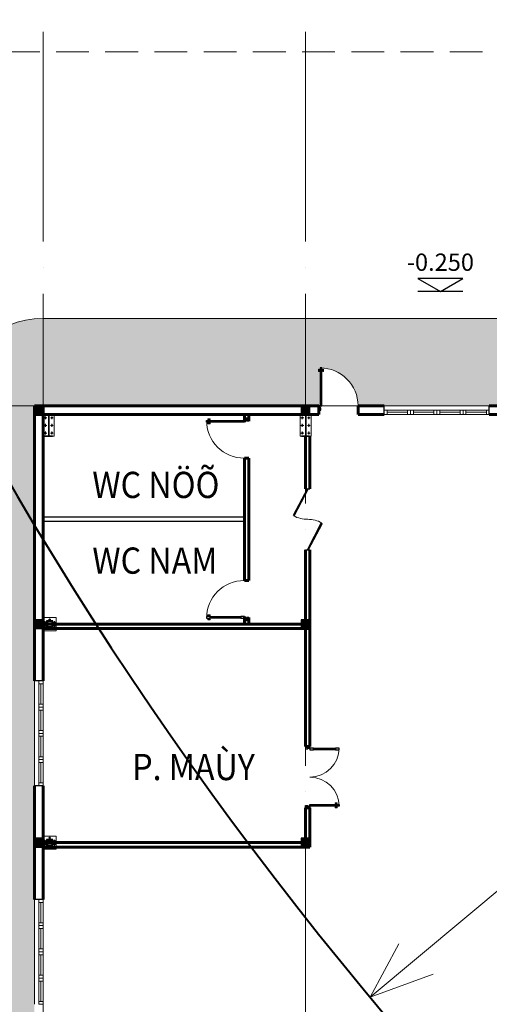
# Model space of a CAD drawing. Units: millimetres. Extents: x -7141479 to -6834787, y -2085357 to -1850589.
# Drawn here: x -7099712 to -7088976, y -1992250 to -1969715 of the extents above; entities that cross this region are included whole.
import ezdxf
from ezdxf.enums import TextEntityAlignment as Align

# ---------------------------------------------------------------- set-up
doc = ezdxf.new("R2010")
doc.units = ezdxf.units.MM
doc.header["$LTSCALE"] = 100
doc.header["$MEASUREMENT"] = 0
doc.linetypes.add('ACAD_ISO04W100', pattern=[30, 24, -3, 0, -3])
doc.linetypes.add('DASHED2', pattern=[0.375, 0.25, -0.125])
for name, color, linetype, lineweight in [('0.NETMANH', 45, 'Continuous', 9), ('0.NETTHAY', 4, 'Continuous', 20), ('0.TEXT', 252, 'Continuous', 9), ('0.TRUC', 9, 'Continuous', 15), ('0.TUONG', 7, 'Continuous', 60), ('CHONG SET', 1, 'Continuous', 9), ('COT', 2, 'Continuous', 5), ('DEN', 3, 'Continuous', 40), ('DN 04', 4, 'Continuous', 5), ('DN 08', 8, 'Continuous', 5), ('DO', 4, 'Continuous', 0), ('HATCH', 252, 'Continuous', 5), ('net thay bao', 129, 'Continuous', 0), ('NET THAY xa', 251, 'Continuous', 9), ('netmanh', 9, 'Continuous', 5), ('NTHAY gan', 253, 'Continuous', 25), ('truc', 8, 'Continuous', 13)]:
    doc.layers.add(name, color=color, linetype=linetype, lineweight=lineweight)
for name, color, linetype in [('NET', 4, 'Continuous'), ('text', 54, 'Continuous'), ('TUONG', 7, 'Continuous')]:
    doc.layers.add(name, color=color, linetype=linetype)
doc.styles.add('helve-re', font='vhelvcn.ttf')
doc.styles.add('kth', font='vhelvcn.ttf', dxfattribs={"width": 0.9, "height": 75})

# ---------------------------------------------------------------- blocks, each defined once
blk = doc.blocks.new('COTLT')
at = {"layer": 'COT'}
for p, q in [((-125, -200.0000000000073), (125, -200.0000000000073)), ((-125, -700.0000000000073), (-125, -200.0000000000073)), ((125, -700.0000000000073), (125, -200.0000000000073)), ((-125, -700.0000000000073), (125, -700.0000000000073))]:
    blk.add_line(p, q, dxfattribs=at)
at = {"layer": 'COT', "color": 8}
for p, q in [((-106.8761301159393, -275), (-43.12386988499202, -275)), ((-106.8761301159393, -450), (-43.12386988499202, -450)), ((-75, -243.1238698837187), (-75, -306.8761301162958)), ((-75, -418.1238698837187), (-75, -481.8761301162958)), ((43.12386988312937, -275), (106.876130115008, -275)), ((43.1238698840607, -450), (106.876130115008, -450)), ((75, -243.1238698837187), (75, -306.8761301162958)), ((75, -418.1238698837187), (75, -481.8761301162958)), ((-106.8761301159393, -625), (-43.12386988499202, -625)), ((-75, -593.1238698837187), (-75, -656.8761301162958)), ((43.12386988312937, -625), (106.876130115008, -625)), ((75, -593.1238698837187), (75, -656.8761301162958))]:
    blk.add_line(p, q, dxfattribs=at)
for centre in [(-75, -275), (-75, -450), (75, -275), (75, -450), (-75, -625), (75, -625)]:
    blk.add_circle(centre, 15, dxfattribs=at)
at = {"layer": 'TUONG'}
for p, q in [((-92.5, -200.0000000000073), (-92.5, -207.9999999998909)), ((-92.5, -207.9999999998909), (92.5, -207.9999999998909)), ((-3.000000000931323, -207.9999999998909), (-3.000000000931323, -692.0000000001164)), ((2.999999999068677, -207.9999999998909), (2.999999999068677, -692.0000000001164)), ((92.5, -200.0000000000073), (92.5, -207.9999999998909)), ((-92.5, -692.0000000001164), (92.5, -692.0000000001164)), ((-92.5, -692.0000000001164), (-92.5, -700.0000000000073)), ((-92.5, -700.0000000000073), (92.5, -700.0000000000073)), ((92.5, -692.0000000001164), (92.5, -700.0000000000073))]:
    blk.add_line(p, q, dxfattribs=at)
at = {"layer": 'TUONG', "ltscale": 10, "const_width": 200}
blk.add_lwpolyline([(0, -200.0000000000073), (0, 0)], dxfattribs=at)
at = {"layer": 'TUONG', "ltscale": 10}
blk.add_lwpolyline([(-100, -200.0000000000073), (100, -200.0000000000073), (100, 0), (-100, 0)], close=True, dxfattribs=at)
blk = doc.blocks.new('CODE')
at = {"layer": 'text', "color": 1}
blk.add_line((-405.0089890034869, 0), (405.0089890034869, 0), dxfattribs=at)
blk.add_lwpolyline([(-405.0089890027884, 237.6474712295458), (405.0089890039526, 237.6474712295458), (2.328306e-10, 0)], close=True, dxfattribs=at)
at = {"layer": 'text', "linetype": 'ByBlock', "style": 'helve-re'}
blk.add_attdef('+10.860', text='', height=250, dxfattribs=at).set_placement((-2.328306e-10, 417.0346278105862), align=Align.MIDDLE)
blk = doc.blocks.new('cot thep phu')
at = {"layer": 'net thay bao', "ltscale": 200}
h = blk.add_hatch(dxfattribs=at)
h.set_pattern_fill('STEEL', color=256, scale=200, style=0)
h.set_pattern_definition([(45, (553856.4802223356, -429708.9701853671), (-17.67766952966369, 17.67766952966369), []), (45, (553856.4802223356, -429696.4701853671), (-17.67766952966369, 17.67766952966369), [])])
h.paths.add_polyline_path([(553856.4802223356, -429708.9701853671), (554056.4802223356, -429708.9701853671), (554056.4802223356, -429508.9701853671), (553856.4802223356, -429508.9701853671)])
h.paths.add_polyline_path([(553886.4802223356, -429678.9701853671), (554026.4802223356, -429678.9701853671), (554026.4802223356, -429538.9701853671), (553886.4802223356, -429538.9701853671)], flags=16)
at = {"layer": 'NET THAY xa', "ltscale": 200}
blk.add_lwpolyline([(553756.4802223356, -429808.9701853671), (554156.4802223356, -429808.9701853671), (554156.4802223356, -429408.9701853671), (553756.4802223356, -429408.9701853671)], close=True, dxfattribs=at)
at = {"layer": 'NTHAY gan', "ltscale": 200}
for centre in [(553810.5466755176, -429550.4882300152), (553810.5466755176, -429666.5016617344), (553956.9142566967, -429466.8646687269), (554102.4137691535, -429550.4882300152), (554102.4137691535, -429666.5016617344), (553956.914628559, -429751.075685845)]:
    blk.add_circle(centre, 14.20428608413786, dxfattribs=at)
at = {"layer": 'truc', "ltscale": 200}
for p, q in [((553778.0997460698, -429550.4882300152), (553842.9936049654, -429550.4882300152)), ((553778.0997460698, -429666.5016617344), (553842.9936049654, -429666.5016617344)), ((553810.5466755176, -429519.0701886013), (553810.5466755176, -429583.9977418502)), ((553810.5466755176, -429635.0836203205), (553810.5466755176, -429700.0111735694)), ((553989.3611861445, -429466.8646687269), (553924.4673272489, -429466.8646687269)), ((553956.9142566967, -429435.446627313), (553956.9142566967, -429500.3741805619)), ((554134.8606986013, -429550.4882300152), (554069.9668397057, -429550.4882300152)), ((554134.8606986013, -429666.5016617344), (554069.9668397057, -429666.5016617344)), ((554102.4137691535, -429519.0701886013), (554102.4137691535, -429583.9977418502)), ((554102.4137691535, -429635.0836203205), (554102.4137691535, -429700.0111735694)), ((553989.3615580068, -429751.075685845), (553924.4676991112, -429751.075685845)), ((553956.914628559, -429782.4937272589), (553956.914628559, -429717.56617401))]:
    blk.add_line(p, q, dxfattribs=at)
at = {"layer": 'TUONG', "ltscale": 200}
for points in [[(553856.4802223356, -429708.9701853671), (554056.4802223356, -429708.9701853671), (554056.4802223356, -429508.9701853671), (553856.4802223356, -429508.9701853671)], [(553886.4802223356, -429678.9701853671), (554026.4802223356, -429678.9701853671), (554026.4802223356, -429538.9701853671), (553886.4802223356, -429538.9701853671)]]:
    blk.add_lwpolyline(points, close=True, dxfattribs=at)

msp = doc.modelspace()

# ---------------------------------------------------------------- hatches: boundary and pattern name
at = {"layer": 'HATCH'}
h = msp.add_hatch(dxfattribs=at)
h.set_pattern_fill('AR-HBONE', color=256, scale=4, style=0)
h.set_pattern_definition([(45, (-8723522.16342803, -2025451.553972486), (5.684341886080801e-14, 574.7363917484258), [1219.2, -406.4]), (135, (-8723234.79542803, -2025164.185972486), (5.684341886080801e-14, 574.7363917484258), [1219.2, -406.4])])
edge = h.paths.add_edge_path()
edge.add_line((-7033176.044498924, -1976550.123618251), (-7033176.044498925, -1978550.123618476))
edge.add_line((-7033176.044498925, -1978550.123618476), (-7031376.060498741, -1978550.123618251))
edge.add_line((-7031376.060498741, -1978550.123618251), (-7028976.060498742, -1978550.123618701))
edge.add_line((-7028976.060498742, -1978550.123618701), (-7025376.060498741, -1978550.123618251))
edge.add_line((-7025376.060498741, -1978550.123618251), (-7022976.060498742, -1978550.123618701))
edge.add_line((-7022976.060498742, -1978550.123618701), (-7019376.060498741, -1978550.123618251))
edge.add_line((-7019376.060498741, -1978550.123618251), (-7016976.060498743, -1978550.123618701))
edge.add_line((-7016976.060498743, -1978550.123618701), (-7013376.060498741, -1978550.123618251))
edge.add_line((-7013376.060498741, -1978550.123618251), (-7010976.060498743, -1978550.123618701))
edge.add_line((-7010976.060498743, -1978550.123618701), (-7007376.060498741, -1978550.123618251))
edge.add_line((-7007376.060498741, -1978550.123618251), (-7004976.060498743, -1978550.123618701))
edge.add_line((-7004976.060498743, -1978550.123618701), (-7001376.060498741, -1978550.123618251))
edge.add_line((-7001376.060498741, -1978550.123618251), (-6998976.060498743, -1978550.123618701))
edge.add_line((-6998976.060498743, -1978550.123618701), (-6995376.060498741, -1978550.123618251))
edge.add_line((-6995376.060498741, -1978550.123618251), (-6992976.028499106, -1978550.123618701))
edge.add_line((-6992976.028499106, -1978550.123618701), (-6989376.060498741, -1978550.123618251))
edge.add_line((-6989376.060498741, -1978550.123618251), (-6986976.028499106, -1978550.123618701))
edge.add_line((-6986976.028499106, -1978550.123618701), (-6986976.028499107, -1978550.636690822))
edge.add_line((-6986976.028499107, -1978550.636690822), (-6986375.984822324, -1978550.636690822))
edge.add_arc((-6985511.044498925, -1978550.636690822), 864.9403233992289, 92.65064400958761, 179.9999999999846, ccw=False)
edge.add_line((-6985551.044498925, -1977686.621781783), (-6985551.044498925, -1977685.696367423))
edge.add_line((-6985551.044498925, -1977685.696367423), (-6985472.928338735, -1977685.696367423))
edge.add_line((-6985472.928338735, -1977685.696367423), (-6985472.928338735, -1977765.696367423))
edge.add_line((-6985472.928338735, -1977765.696367423), (-6985511.044498925, -1977765.696367423))
edge.add_line((-6985511.044498925, -1977765.696367423), (-6985511.044498924, -1978550.123618251))
edge.add_line((-6985511.044498924, -1978550.123618251), (-6983376.060498741, -1978550.123618251))
edge.add_line((-6983376.060498741, -1978550.123618251), (-6980976.060498743, -1978550.123618701))
edge.add_line((-6980976.060498743, -1978550.123618701), (-6979176.044498924, -1978550.123618251))
edge.add_line((-6979176.044498924, -1978550.123618251), (-6979176.044498923, -1976550.123618251))
edge.add_line((-6979176.044498923, -1976550.123618251), (-7033176.044498924, -1976550.123618251))
edge = h.paths.add_edge_path()
edge.add_line((-7039176.044498924, -1978550.123618476), (-7039176.044498924, -1976550.123618251))
edge.add_line((-7039176.044498924, -1976550.123618251), (-7099176.044498925, -1976550.123618251))
edge.add_arc((-7099176.044498925, -1978550.123618251), 1999.999999999973, 90, 180)
edge.add_line((-7101176.044498925, -1978550.123618251), (-7101176.044498924, -2018550.123618251))
edge.add_arc((-7099176.044498924, -2018550.123618251), 1999.999999999619, 179.9999999999933, 264.2608295227056)
edge.add_line((-7099376.044498925, -2020540.098492464), (-7099376.044498924, -1978550.123618251))
edge.add_line((-7099376.044498924, -1978550.123618251), (-7092841.044498924, -1978550.123618251))
edge.add_line((-7092841.044498924, -1978550.123618251), (-7092841.044498923, -1977765.425431803))
edge.add_line((-7092841.044498923, -1977765.425431803), (-7092879.160659113, -1977765.425431803))
edge.add_line((-7092879.160659113, -1977765.425431803), (-7092879.160659113, -1977685.696367423))
edge.add_line((-7092879.160659113, -1977685.696367423), (-7092762.928338734, -1977685.696367423))
edge.add_line((-7092762.928338734, -1977685.696367423), (-7092762.928338734, -1977689.231078721))
edge.add_arc((-7092841.044498924, -1978550.636690822), 864.9403233992477, 1.5404566511278972e-11, 84.81833247067209, ccw=False)
edge.add_line((-7091976.104175525, -1978550.636690822), (-7091376.060498742, -1978550.636690822))
edge.add_line((-7091376.060498742, -1978550.636690822), (-7091376.060498741, -1978550.123618701))
edge.add_line((-7091376.060498741, -1978550.123618701), (-7088976.060498743, -1978550.123618701))
edge.add_line((-7088976.060498743, -1978550.123618701), (-7085376.060498741, -1978550.123618251))
edge.add_line((-7085376.060498741, -1978550.123618251), (-7079376.060498741, -1978550.123618251))
edge.add_line((-7079376.060498741, -1978550.123618251), (-7076976.060498742, -1978550.123618701))
edge.add_line((-7076976.060498742, -1978550.123618701), (-7073376.060498741, -1978550.123618251))
edge.add_line((-7073376.060498741, -1978550.123618251), (-7070976.060498743, -1978550.123618701))
edge.add_line((-7070976.060498743, -1978550.123618701), (-7067376.060498741, -1978550.123618251))
edge.add_line((-7067376.060498741, -1978550.123618251), (-7064976.060498743, -1978550.123618701))
edge.add_line((-7064976.060498743, -1978550.123618701), (-7061376.060498741, -1978550.123618251))
edge.add_line((-7061376.060498741, -1978550.123618251), (-7058976.060498743, -1978550.12361915))
edge.add_line((-7058976.060498743, -1978550.12361915), (-7055376.060498741, -1978550.123618251))
edge.add_line((-7055376.060498741, -1978550.123618251), (-7052976.060498743, -1978550.123618701))
edge.add_line((-7052976.060498743, -1978550.123618701), (-7049376.060498741, -1978550.123618251))
edge.add_line((-7049376.060498741, -1978550.123618251), (-7046976.060498743, -1978550.123618701))
edge.add_line((-7046976.060498743, -1978550.123618701), (-7043376.060498741, -1978550.123618251))
edge.add_line((-7043376.060498741, -1978550.123618251), (-7040976.060498743, -1978550.123618701))
edge.add_line((-7040976.060498743, -1978550.123618701), (-7039176.044498924, -1978550.123618476))

# ---------------------------------------------------------------- linework, layer by layer
at = {"layer": '0.NETMANH', "linetype": 'DASHED2', "ltscale": 30}
msp.add_line((-6958629.976405965, -1970450.123618251), (-7102490.486668229, -1970450.123618251), dxfattribs=at)
at = {"layer": '0.NETTHAY', "linetype": 'Continuous', "ltscale": 0.75}
msp.add_line((-7099176.044498925, -1976550.123618251), (-6979476.044498925, -1976550.123618251), dxfattribs=at)
msp.add_arc((-7099176.044498925, -1978550.123618251), 2000, 90, 180, dxfattribs=at)
at = {"layer": '0.TRUC', "linetype": 'ACAD_ISO04W100', "ltscale": 2}
for p, q in [((-7099176.044498924, -1969990.322706366), (-7099176.044498924, -2022917.401055072)), ((-7093176.044498924, -1969990.322706366), (-7093176.044498924, -2022917.401055072)), ((-7113383.580417766, -1978550.123618251), (-6959544.709824272, -1978550.123618251)), ((-7107943.015463243, -1978550.123618251), (-6976107.10205423, -1978550.123618251))]:
    msp.add_line(p, q, dxfattribs=at)
at = {"layer": '0.TUONG', "linetype": 'Continuous', "ltscale": 0.75}
for p, q in [((-7099376.044498924, -1978550.123618251), (-7092876.044498921, -1978550.123618251)), ((-7099376.044498925, -1984850.13961807), (-7099376.044498924, -1978550.123618251)), ((-7099176.044498924, -1984850.13961807), (-7099176.044498923, -1978550.123618251)), ((-7091976.104175525, -1978550.636690822), (-7091376.060498742, -1978550.636690822)), ((-7088976.060498742, -1978550.123618251), (-7085376.060498741, -1978550.123618251)), ((-7099376.044498924, -1978750.123618251), (-7092876.044498925, -1978750.123618251)), ((-7091976.104175525, -1978750.123618251), (-7091376.060498742, -1978750.123618251)), ((-7088976.060498742, -1978750.123618251), (-7085376.060498741, -1978750.123618251)), ((-7099376.044498925, -1989850.13961807), (-7099376.044498925, -1987250.139618069)), ((-7099176.044498924, -1989850.13961807), (-7099176.044498924, -1987250.139618069))]:
    msp.add_line(p, q, dxfattribs=at)
at = {"layer": '0.TUONG'}
for p, q in [((-7092876.044498924, -1978550.636690822), (-7092876.044498924, -1978750.123618251)), ((-7091976.104175525, -1978550.636690822), (-7091976.104175525, -1978750.123618251)), ((-7094576.044498923, -1978925.123618251), (-7094576.044498923, -1978750.123618251)), ((-7094476.044498923, -1978900.123618251), (-7094476.044498923, -1978750.123618251)), ((-7094576.044498923, -1978850.123618257), (-7094476.557571494, -1978850.123618251)), ((-7093176.044498925, -1980450.123618251), (-7093176.044498924, -1979250.123618251)), ((-7093076.044498925, -1980450.123618251), (-7093076.044498924, -1979250.123618251)), ((-7094576.044498923, -1979750.063941651), (-7094476.044498923, -1979750.063941651)), ((-7094576.044498925, -1982550.183294852), (-7094576.044498923, -1979750.063941651)), ((-7094476.044498925, -1982550.183294852), (-7094476.044498923, -1979750.063941651)), ((-7093176.044498924, -1986350.123618248), (-7093176.044498925, -1981850.123618251)), ((-7093076.044498924, -1986350.123618248), (-7093076.044498925, -1981850.123618251)), ((-7094576.044498923, -1982550.183294852), (-7094476.044498923, -1982550.183294852)), ((-7093076.044498924, -1983550.123618251), (-7099176.044498924, -1983550.123618251)), ((-7094576.044498925, -1983550.123618252), (-7094576.044498925, -1983375.123618252)), ((-7094576.044498923, -1983450.123618246), (-7094476.557571494, -1983450.123618252)), ((-7094476.044498925, -1983550.123618252), (-7094476.044498925, -1983400.123618252)), ((-7093076.044498924, -1983650.123618251), (-7099176.044498924, -1983650.123618251)), ((-7093175.531426352, -1986350.123618248), (-7093076.044498924, -1986350.123618248)), ((-7093176.044498924, -1988650.123618257), (-7093176.044498924, -1987750.123618248)), ((-7093175.531426352, -1987750.123618251), (-7093075.531426352, -1987750.123618251)), ((-7093076.044498924, -1988650.123618251), (-7093076.044498924, -1987750.123618251)), ((-7093076.044498924, -1988550.123618251), (-7099176.044498924, -1988550.123618251)), ((-7093076.044498924, -1988650.123618251), (-7099176.044498924, -1988650.123618251))]:
    msp.add_line(p, q, dxfattribs=at)
at = {"layer": 'CHONG SET', "linetype": 'Continuous', "ltscale": 10}
for p, q in [((-7025234.020629041, -1936521.450870343), (-7091699.263881619, -1992086.48975399)), ((-7091699.263881619, -1992086.48975399), (-7091041.202054228, -1990867.150870343)), ((-7091699.263881619, -1992086.48975399), (-7090258.202054228, -1991560.650870343))]:
    msp.add_line(p, q, dxfattribs=at)
msp.add_arc((-7025397.772889273, -1999075.123618251), 86282.02725209203, 158.8916057166587, 21.08671295909561, dxfattribs=at)
at = {"layer": 'COT'}
for p, q in [((-7099176.044498924, -1978750.123618251), (-7098926.044498924, -1978750.123618251)), ((-7099176.044498924, -1979250.123618251), (-7099176.044498924, -1978750.123618251)), ((-7098926.044498924, -1979250.123618251), (-7098926.044498924, -1978750.123618251)), ((-7099176.044498924, -1979250.123618251), (-7098926.044498924, -1979250.123618251))]:
    msp.add_line(p, q, dxfattribs=at)
at = {"layer": 'COT', "color": 8}
for p, q in [((-7099157.92062904, -1978825.123618251), (-7099094.16836881, -1978825.123618251)), ((-7099126.044498924, -1978793.247488135), (-7099126.044498924, -1978856.999748367)), ((-7099007.920629041, -1978825.123618251), (-7098944.16836881, -1978825.123618251)), ((-7098976.044498924, -1978793.247488135), (-7098976.044498924, -1978856.999748367)), ((-7099157.92062904, -1979000.123618251), (-7099094.16836881, -1979000.123618251)), ((-7099126.044498924, -1978968.247488135), (-7099126.044498924, -1979031.999748367)), ((-7099007.92062904, -1979000.123618251), (-7098944.16836881, -1979000.123618251)), ((-7098976.044498924, -1978968.247488135), (-7098976.044498924, -1979031.999748367)), ((-7099157.92062904, -1979175.123618251), (-7099094.16836881, -1979175.123618251)), ((-7099126.044498924, -1979143.247488135), (-7099126.044498924, -1979206.999748367)), ((-7099007.920629041, -1979175.123618251), (-7098944.16836881, -1979175.123618251)), ((-7098976.044498924, -1979143.247488135), (-7098976.044498924, -1979206.999748367))]:
    msp.add_line(p, q, dxfattribs=at)
for centre in [(-7099126.044498924, -1978825.123618251), (-7098976.044498924, -1978825.123618251), (-7099126.044498924, -1979000.123618251), (-7098976.044498924, -1979000.123618251), (-7099126.044498924, -1979175.123618251), (-7098976.044498924, -1979175.123618251)]:
    msp.add_circle(centre, 15, dxfattribs=at)
at = {"layer": 'DEN', "linetype": 'Continuous', "ltscale": 10}
msp.add_arc((-7025397.772889273, -1936871.450870343), 86282.02725209203, 201.1546545796997, 338.8403076945891, dxfattribs=at)
at = {"layer": 'DN 04'}
for p, q in [((-7091376.028499105, -1978650.12361824), (-7091376.028499105, -1978750.123618251)), ((-7091309.362499098, -1978650.12361824), (-7091376.028499105, -1978650.12361824)), ((-7091376.028499105, -1978750.123618251), (-7091309.362499098, -1978750.123618251)), ((-7091309.362499098, -1978750.123618251), (-7091309.362499098, -1978650.12361824)), ((-7091309.362499098, -1978650.12361824), (-7091309.362499098, -1978750.123618251)), ((-7090842.702499023, -1978650.12361824), (-7091309.362499098, -1978650.12361824)), ((-7091309.362499098, -1978700.123618246), (-7090842.702499023, -1978700.123618246)), ((-7090842.702499023, -1978650.12361824), (-7090776.036499015, -1978650.12361824)), ((-7090842.702499023, -1978750.123618251), (-7090842.702499023, -1978650.12361824)), ((-7090842.702499023, -1978750.123618251), (-7090842.702499023, -1978650.12361824)), ((-7090776.036499015, -1978750.123618251), (-7090842.702499023, -1978750.123618251)), ((-7090776.036499015, -1978650.12361824), (-7090776.036499015, -1978750.123618251)), ((-7090709.370499008, -1978650.12361824), (-7090776.036499015, -1978650.12361824)), ((-7090776.036499015, -1978650.12361824), (-7090776.036499015, -1978750.123618251)), ((-7090776.036499015, -1978750.123618251), (-7090709.370499008, -1978750.123618251)), ((-7090709.370499008, -1978750.123618251), (-7090709.370499008, -1978650.12361824)), ((-7090709.370499008, -1978650.12361824), (-7090242.710498932, -1978650.12361824)), ((-7090709.370499008, -1978750.123618251), (-7090709.370499008, -1978650.12361824)), ((-7090242.710498932, -1978700.123618246), (-7090709.370499008, -1978700.123618246)), ((-7090242.710498932, -1978650.12361824), (-7090176.044498924, -1978650.12361824)), ((-7090242.710498932, -1978750.123618251), (-7090242.710498932, -1978650.12361824)), ((-7090242.710498932, -1978650.12361824), (-7090242.710498932, -1978750.123618251)), ((-7090176.044498924, -1978750.123618251), (-7090242.710498932, -1978750.123618251)), ((-7090176.044498924, -1978650.12361824), (-7090176.044498924, -1978750.123618251)), ((-7090109.378498917, -1978650.12361824), (-7090176.044498924, -1978650.12361824)), ((-7090176.044498924, -1978650.12361824), (-7090176.044498924, -1978750.123618251)), ((-7090176.044498924, -1978750.123618251), (-7090109.378498917, -1978750.123618251)), ((-7090109.378498917, -1978750.123618251), (-7090109.378498917, -1978650.12361824)), ((-7090109.378498917, -1978650.12361824), (-7090109.378498917, -1978750.123618251)), ((-7089642.718498841, -1978650.12361824), (-7090109.378498917, -1978650.12361824)), ((-7090109.378498917, -1978700.123618246), (-7089642.718498841, -1978700.123618246)), ((-7089642.718498841, -1978650.12361824), (-7089576.052498833, -1978650.12361824)), ((-7089642.718498841, -1978750.123618251), (-7089642.718498841, -1978650.12361824)), ((-7089642.718498841, -1978750.123618251), (-7089642.718498841, -1978650.12361824)), ((-7089576.052498833, -1978750.123618251), (-7089642.718498841, -1978750.123618251)), ((-7089576.052498833, -1978650.12361824), (-7089576.052498833, -1978750.123618251)), ((-7089509.386498826, -1978650.12361824), (-7089576.052498833, -1978650.12361824)), ((-7089576.052498833, -1978650.12361824), (-7089576.052498833, -1978750.123618251)), ((-7089576.052498833, -1978750.123618251), (-7089509.386498826, -1978750.123618251)), ((-7089509.386498826, -1978750.123618251), (-7089509.386498826, -1978650.12361824)), ((-7089509.386498826, -1978650.12361824), (-7089042.72649875, -1978650.12361824)), ((-7089509.386498826, -1978750.123618251), (-7089509.386498826, -1978650.12361824)), ((-7089042.72649875, -1978700.123618246), (-7089509.386498826, -1978700.123618246)), ((-7089042.72649875, -1978650.12361824), (-7088976.060498743, -1978650.12361824)), ((-7089042.72649875, -1978750.123618251), (-7089042.72649875, -1978650.12361824)), ((-7089042.72649875, -1978650.12361824), (-7089042.72649875, -1978750.123618251)), ((-7088976.060498743, -1978750.123618251), (-7089042.72649875, -1978750.123618251)), ((-7088976.060498743, -1978650.12361824), (-7088976.060498743, -1978750.123618251)), ((-7099276.044498935, -1984850.13961807), (-7099176.044498924, -1984850.13961807)), ((-7099276.044498935, -1984916.805618077), (-7099276.044498935, -1984850.13961807)), ((-7099176.044498924, -1984850.13961807), (-7099176.044498924, -1984916.805618077)), ((-7099176.044498924, -1984916.805618077), (-7099276.044498935, -1984916.805618077)), ((-7099276.044498935, -1984916.805618077), (-7099176.044498924, -1984916.805618077)), ((-7099276.044498935, -1985383.465618153), (-7099276.044498935, -1984916.805618077)), ((-7099226.044498931, -1984916.805618077), (-7099226.044498931, -1985383.465618153)), ((-7099276.044498935, -1985383.465618153), (-7099276.044498935, -1985450.13161816)), ((-7099176.044498924, -1985383.465618153), (-7099276.044498935, -1985383.465618153)), ((-7099176.044498924, -1985383.465618153), (-7099276.044498935, -1985383.465618153)), ((-7099276.044498935, -1985450.13161816), (-7099176.044498924, -1985450.13161816)), ((-7099276.044498935, -1985450.13161816), (-7099176.044498924, -1985450.13161816)), ((-7099276.044498935, -1985516.797618168), (-7099276.044498935, -1985450.13161816)), ((-7099176.044498924, -1985516.797618168), (-7099276.044498935, -1985516.797618168)), ((-7099276.044498935, -1985516.797618168), (-7099276.044498935, -1985983.457618244)), ((-7099176.044498924, -1985516.797618168), (-7099276.044498935, -1985516.797618168)), ((-7099226.044498931, -1985983.457618244), (-7099226.044498931, -1985516.797618168)), ((-7099176.044498924, -1985450.13161816), (-7099176.044498924, -1985383.465618153)), ((-7099176.044498924, -1985450.13161816), (-7099176.044498924, -1985516.797618168)), ((-7099276.044498935, -1985983.457618244), (-7099276.044498935, -1986050.123618251)), ((-7099176.044498924, -1985983.457618244), (-7099276.044498935, -1985983.457618244)), ((-7099276.044498935, -1985983.457618244), (-7099176.044498924, -1985983.457618244)), ((-7099176.044498924, -1986050.123618251), (-7099176.044498924, -1985983.457618244)), ((-7099276.044498935, -1986050.123618251), (-7099176.044498924, -1986050.123618251)), ((-7099276.044498935, -1986050.123618251), (-7099176.044498924, -1986050.123618251)), ((-7099276.044498935, -1986116.789618259), (-7099276.044498935, -1986050.123618251)), ((-7099176.044498924, -1986116.789618259), (-7099276.044498935, -1986116.789618259)), ((-7099276.044498935, -1986116.789618259), (-7099176.044498924, -1986116.789618259)), ((-7099276.044498935, -1986583.449618335), (-7099276.044498935, -1986116.789618259)), ((-7099226.044498931, -1986116.789618259), (-7099226.044498931, -1986583.449618335)), ((-7099176.044498924, -1986050.123618251), (-7099176.044498924, -1986116.789618259)), ((-7099276.044498935, -1986583.449618335), (-7099276.044498935, -1986650.115618342)), ((-7099176.044498924, -1986583.449618335), (-7099276.044498935, -1986583.449618335)), ((-7099176.044498924, -1986583.449618335), (-7099276.044498935, -1986583.449618335)), ((-7099276.044498935, -1986650.115618342), (-7099176.044498924, -1986650.115618342)), ((-7099276.044498935, -1986650.115618342), (-7099176.044498924, -1986650.115618342)), ((-7099276.044498935, -1986716.78161835), (-7099276.044498935, -1986650.115618342)), ((-7099176.044498924, -1986650.115618342), (-7099176.044498924, -1986583.449618335)), ((-7099176.044498924, -1986650.115618342), (-7099176.044498924, -1986716.78161835)), ((-7099176.044498924, -1986716.78161835), (-7099276.044498935, -1986716.78161835)), ((-7099276.044498935, -1986716.78161835), (-7099276.044498935, -1987183.441618425)), ((-7099176.044498924, -1986716.78161835), (-7099276.044498935, -1986716.78161835)), ((-7099226.044498931, -1987183.441618425), (-7099226.044498931, -1986716.78161835)), ((-7099276.044498935, -1987183.441618425), (-7099276.044498935, -1987250.107618432)), ((-7099176.044498924, -1987183.441618425), (-7099276.044498935, -1987183.441618425)), ((-7099276.044498935, -1987183.441618425), (-7099176.044498924, -1987183.441618425)), ((-7099276.044498935, -1987250.107618432), (-7099176.044498924, -1987250.107618432)), ((-7099176.044498924, -1987250.107618432), (-7099176.044498924, -1987183.441618425)), ((-7099276.044498935, -1989850.13961807), (-7099176.044498924, -1989850.13961807)), ((-7099276.044498935, -1989916.805618077), (-7099276.044498935, -1989850.13961807)), ((-7099176.044498924, -1989850.13961807), (-7099176.044498924, -1989916.805618077)), ((-7099176.044498924, -1989916.805618077), (-7099276.044498935, -1989916.805618077)), ((-7099276.044498935, -1989916.805618077), (-7099176.044498924, -1989916.805618077)), ((-7099276.044498935, -1990383.465618153), (-7099276.044498935, -1989916.805618077)), ((-7099226.044498931, -1989916.805618077), (-7099226.044498931, -1990383.465618153)), ((-7099276.044498935, -1990383.465618153), (-7099276.044498935, -1990450.13161816)), ((-7099176.044498924, -1990383.465618153), (-7099276.044498935, -1990383.465618153)), ((-7099176.044498924, -1990383.465618153), (-7099276.044498935, -1990383.465618153)), ((-7099276.044498935, -1990450.13161816), (-7099176.044498924, -1990450.13161816)), ((-7099276.044498935, -1990450.13161816), (-7099176.044498924, -1990450.13161816)), ((-7099276.044498935, -1990516.797618168), (-7099276.044498935, -1990450.13161816)), ((-7099176.044498924, -1990516.797618168), (-7099276.044498935, -1990516.797618168)), ((-7099276.044498935, -1990516.797618168), (-7099276.044498935, -1990983.457618244)), ((-7099176.044498924, -1990516.797618168), (-7099276.044498935, -1990516.797618168)), ((-7099226.044498931, -1990983.457618244), (-7099226.044498931, -1990516.797618168)), ((-7099176.044498924, -1990450.13161816), (-7099176.044498924, -1990383.465618153)), ((-7099176.044498924, -1990450.13161816), (-7099176.044498924, -1990516.797618168)), ((-7099276.044498935, -1990983.457618244), (-7099276.044498935, -1991050.123618251)), ((-7099176.044498924, -1990983.457618244), (-7099276.044498935, -1990983.457618244)), ((-7099276.044498935, -1990983.457618244), (-7099176.044498924, -1990983.457618244)), ((-7099176.044498924, -1991050.123618251), (-7099176.044498924, -1990983.457618244)), ((-7099276.044498935, -1991050.123618251), (-7099176.044498924, -1991050.123618251)), ((-7099276.044498935, -1991050.123618251), (-7099176.044498924, -1991050.123618251)), ((-7099276.044498935, -1991116.789618259), (-7099276.044498935, -1991050.123618251)), ((-7099176.044498924, -1991116.789618259), (-7099276.044498935, -1991116.789618259)), ((-7099276.044498935, -1991116.789618259), (-7099176.044498924, -1991116.789618259)), ((-7099276.044498935, -1991583.449618335), (-7099276.044498935, -1991116.789618259)), ((-7099226.044498931, -1991116.789618259), (-7099226.044498931, -1991583.449618335)), ((-7099176.044498924, -1991050.123618251), (-7099176.044498924, -1991116.789618259)), ((-7099276.044498935, -1991583.449618335), (-7099276.044498935, -1991650.115618342)), ((-7099176.044498924, -1991583.449618335), (-7099276.044498935, -1991583.449618335)), ((-7099176.044498924, -1991583.449618335), (-7099276.044498935, -1991583.449618335)), ((-7099276.044498935, -1991650.115618342), (-7099176.044498924, -1991650.115618342)), ((-7099276.044498935, -1991650.115618342), (-7099176.044498924, -1991650.115618342)), ((-7099276.044498935, -1991716.78161835), (-7099276.044498935, -1991650.115618342)), ((-7099176.044498924, -1991650.115618342), (-7099176.044498924, -1991583.449618335)), ((-7099176.044498924, -1991650.115618342), (-7099176.044498924, -1991716.78161835)), ((-7099176.044498924, -1991716.78161835), (-7099276.044498935, -1991716.78161835)), ((-7099276.044498935, -1991716.78161835), (-7099276.044498935, -1992183.441618425)), ((-7099176.044498924, -1991716.78161835), (-7099276.044498935, -1991716.78161835)), ((-7099226.044498931, -1992183.441618425), (-7099226.044498931, -1991716.78161835)), ((-7099276.044498935, -1992183.441618425), (-7099276.044498935, -1992250.107618432)), ((-7099176.044498924, -1992183.441618425), (-7099276.044498935, -1992183.441618425)), ((-7099276.044498935, -1992183.441618425), (-7099176.044498924, -1992183.441618425)), ((-7099276.044498935, -1992250.107618432), (-7099176.044498924, -1992250.107618432)), ((-7099176.044498924, -1992250.107618432), (-7099176.044498924, -1992183.441618425))]:
    msp.add_line(p, q, dxfattribs=at)
at = {"layer": 'DN 08'}
for p, q in [((-7091376.060498741, -1978550.123618701), (-7088976.060498743, -1978550.123618701)), ((-7091309.362499098, -1978750.123618251), (-7090842.702499023, -1978750.123618251)), ((-7090242.710498932, -1978750.123618251), (-7090709.370499008, -1978750.123618251)), ((-7090109.378498917, -1978750.123618251), (-7089642.718498841, -1978750.123618251)), ((-7089042.72649875, -1978750.123618251), (-7089509.386498826, -1978750.123618251)), ((-7099376.044498924, -1984850.13961807), (-7099376.044498925, -1987250.139618069)), ((-7099176.044498924, -1984916.805618077), (-7099176.044498924, -1985383.465618153)), ((-7099176.044498924, -1985983.457618244), (-7099176.044498924, -1985516.797618168)), ((-7099176.044498924, -1986116.789618259), (-7099176.044498924, -1986583.449618335)), ((-7099176.044498924, -1987183.441618425), (-7099176.044498924, -1986716.78161835)), ((-7099376.044498924, -1989850.13961807), (-7099376.044498474, -1992250.139618069)), ((-7099176.044498924, -1989916.805618077), (-7099176.044498924, -1990383.465618153)), ((-7099176.044498924, -1990983.457618244), (-7099176.044498924, -1990516.797618168)), ((-7099176.044498924, -1991116.789618259), (-7099176.044498924, -1991583.449618335)), ((-7099176.044498924, -1992183.441618425), (-7099176.044498924, -1991716.78161835))]:
    msp.add_line(p, q, dxfattribs=at)
at = {"layer": 'NET'}
for p, q in [((-7092876.044498924, -1978650.636690822), (-7092876.044498924, -1978550.636690822)), ((-7092876.044498924, -1978650.636690822), (-7092876.044498924, -1978550.636690822)), ((-7092876.044498924, -1978550.636690822), (-7092876.044498924, -1978650.636690822)), ((-7092876.044498924, -1978650.636690822), (-7092876.044498924, -1978550.636690822)), ((-7092876.044498924, -1978650.636690822), (-7092876.044498924, -1978550.636690822)), ((-7092841.044498924, -1978600.636690822), (-7092841.044498924, -1978550.636690822)), ((-7092826.044498924, -1978600.636690822), (-7092841.044498924, -1978600.636690822)), ((-7094476.044498923, -1978850.123618251), (-7094576.044498923, -1978850.123618251)), ((-7094476.044498923, -1978850.123618251), (-7094576.044498923, -1978850.123618251)), ((-7094576.044498923, -1978850.123618251), (-7094476.044498923, -1978850.123618251)), ((-7094476.044498923, -1978850.123618251), (-7094576.044498923, -1978850.123618251)), ((-7094476.044498923, -1978850.123618251), (-7094576.044498923, -1978850.123618251)), ((-7094526.044498923, -1978885.123618251), (-7094576.044498923, -1978885.123618251)), ((-7094526.044498923, -1978900.123618251), (-7094526.044498923, -1978885.123618251)), ((-7093134.901524176, -1980445.481086215), (-7093459.878766714, -1981065.472853769)), ((-7093117.187473674, -1980454.766150288), (-7093442.164716212, -1981074.757917842)), ((-7093134.901524174, -1981845.481086215), (-7092809.924281636, -1981225.489318661)), ((-7093117.187473672, -1981854.766150288), (-7092792.210231135, -1981234.774382734)), ((-7094526.044498923, -1983415.123618252), (-7094576.044498923, -1983415.123618252)), ((-7094476.044498923, -1983450.123618252), (-7094576.044498923, -1983450.123618252)), ((-7094476.044498923, -1983450.123618252), (-7094576.044498923, -1983450.123618252)), ((-7094576.044498923, -1983450.123618252), (-7094476.044498923, -1983450.123618252)), ((-7094476.044498923, -1983450.123618252), (-7094576.044498923, -1983450.123618252)), ((-7094476.044498923, -1983450.123618252), (-7094576.044498923, -1983450.123618252)), ((-7094526.044498923, -1983400.123618252), (-7094526.044498923, -1983415.123618252)), ((-7093176.044498924, -1986350.123618248), (-7093076.044498924, -1986350.123618248)), ((-7093176.044498924, -1986350.123618248), (-7093076.044498924, -1986350.123618248)), ((-7093076.044498924, -1986350.123618248), (-7093176.044498924, -1986350.123618248)), ((-7093176.044498924, -1986350.123618248), (-7093076.044498924, -1986350.123618248)), ((-7093176.044498924, -1986350.123618248), (-7093076.044498924, -1986350.123618248)), ((-7093126.044498924, -1986385.123618248), (-7093076.044498924, -1986385.123618248)), ((-7093126.044498924, -1986400.123618248), (-7093126.044498924, -1986385.123618248)), ((-7093176.044498924, -1987750.123618248), (-7093076.044498924, -1987750.123618248)), ((-7093176.044498924, -1987750.123618248), (-7093076.044498924, -1987750.123618248)), ((-7093076.044498924, -1987750.123618248), (-7093176.044498924, -1987750.123618248)), ((-7093176.044498924, -1987750.123618248), (-7093076.044498924, -1987750.123618248)), ((-7093176.044498924, -1987750.123618248), (-7093076.044498924, -1987750.123618248)), ((-7093126.044498924, -1987700.123618248), (-7093126.044498924, -1987715.123618248)), ((-7093126.044498924, -1987715.123618248), (-7093076.044498924, -1987715.123618248))]:
    msp.add_line(p, q, dxfattribs=at)
for points in [[(-7092841.044498923, -1977765.696367423), (-7092801.044498923, -1977765.696367423), (-7092801.044498923, -1977685.696367423), (-7092841.044498923, -1977685.696367423)], [(-7092841.044498924, -1978550.636690822), (-7092801.044498924, -1978550.636690822), (-7092801.044498924, -1978470.636690822), (-7092841.044498924, -1978470.636690822)], [(-7095360.984822323, -1978885.123618252), (-7095360.984822323, -1978925.123618252), (-7095440.984822323, -1978925.123618252), (-7095440.984822323, -1978885.123618252)], [(-7094576.044498923, -1978885.123618251), (-7094576.044498923, -1978925.123618251), (-7094656.044498923, -1978925.123618251), (-7094656.044498923, -1978885.123618251)], [(-7095360.984822323, -1983415.12361825), (-7095360.984822323, -1983375.12361825), (-7095440.984822323, -1983375.12361825), (-7095440.984822323, -1983415.12361825)], [(-7094576.044498923, -1983415.123618252), (-7094576.044498923, -1983375.123618252), (-7094656.044498923, -1983375.123618252), (-7094656.044498923, -1983415.123618252)], [(-7093076.044498924, -1986385.123618248), (-7093076.044498924, -1986425.123618248), (-7092996.044498924, -1986425.123618248), (-7092996.044498924, -1986385.123618248)], [(-7092491.104175525, -1986385.123618248), (-7092491.104175525, -1986425.123618248), (-7092411.104175525, -1986425.123618248), (-7092411.104175525, -1986385.123618248)], [(-7093076.044498924, -1987715.123618248), (-7093076.044498924, -1987675.123618248), (-7092996.044498924, -1987675.123618248), (-7092996.044498924, -1987715.123618248)], [(-7092491.104175525, -1987715.004265047), (-7092491.104175525, -1987675.004265047), (-7092411.104175525, -1987675.004265047), (-7092411.104175525, -1987715.004265047)]]:
    msp.add_lwpolyline(points, close=True, dxfattribs=at)
for points in [[(-7092841.044498924, -1978550.636690822), (-7092876.044498924, -1978550.636690822), (-7092876.044498924, -1978650.636690822), (-7092826.044498924, -1978650.636690822), (-7092826.044498924, -1978600.636690822)], [(-7094576.044498923, -1978885.123618251), (-7094576.044498923, -1978850.123618251), (-7094476.044498923, -1978850.123618251), (-7094476.044498923, -1978900.123618251), (-7094526.044498923, -1978900.123618251)], [(-7094576.044498923, -1983415.123618252), (-7094576.044498923, -1983450.123618252), (-7094476.044498923, -1983450.123618252), (-7094476.044498923, -1983400.123618252), (-7094526.044498923, -1983400.123618252)], [(-7093076.044498924, -1986385.123618248), (-7093076.044498924, -1986350.123618248), (-7093176.044498924, -1986350.123618248), (-7093176.044498924, -1986400.123618248), (-7093126.044498924, -1986400.123618248)], [(-7093076.044498924, -1987715.123618248), (-7093076.044498924, -1987750.123618248), (-7093176.044498924, -1987750.123618248), (-7093176.044498924, -1987700.123618248), (-7093126.044498924, -1987700.123618248)]]:
    msp.add_lwpolyline(points, dxfattribs=at)
at = {"layer": 'netmanh'}
for p, q in [((-7092841.044498924, -1978470.636690822), (-7092841.044498923, -1977749.095941771)), ((-7092821.044498923, -1977765.696367423), (-7092821.044498924, -1978470.636690822)), ((-7092801.044498924, -1978470.636690822), (-7092801.044498923, -1977765.696367423)), ((-7094656.044498923, -1978885.123618251), (-7095377.585247974, -1978885.123618252)), ((-7095360.984822323, -1978905.123618252), (-7094656.044498923, -1978905.123618251)), ((-7094656.044498923, -1978925.123618251), (-7095360.984822323, -1978925.123618252)), ((-7094656.044498923, -1983415.123618252), (-7095377.585247974, -1983415.12361825)), ((-7094656.044498923, -1983375.123618252), (-7095360.984822323, -1983375.12361825)), ((-7095360.984822323, -1983395.12361825), (-7094656.044498923, -1983395.123618252)), ((-7092996.044498924, -1986385.123618248), (-7092474.503749873, -1986385.123618248)), ((-7092491.104175525, -1986405.123618248), (-7092996.044498924, -1986405.123618248)), ((-7092996.044498924, -1986425.123618248), (-7092491.104175525, -1986425.123618248)), ((-7092996.044498924, -1987675.004265047), (-7092491.104175525, -1987675.004265047)), ((-7092491.104175525, -1987695.004265047), (-7092996.044498924, -1987695.004265047)), ((-7092996.044498924, -1987715.004265047), (-7092491.104175525, -1987715.004265047))]:
    msp.add_line(p, q, dxfattribs=at)
for points in [[(-7092859.083342751, -1977716.900346423), (-7092879.160659113, -1977716.900346423), (-7092879.160659113, -1977765.425431803), (-7092859.083342751, -1977765.425431803)], [(-7092845.482580055, -1977727.899367813), (-7092855.845065919, -1977727.899367813), (-7092855.845065919, -1977754.42641629), (-7092845.482580055, -1977754.42641629)], [(-7092796.606417791, -1977727.899367813), (-7092786.243931928, -1977727.899367813), (-7092786.243931928, -1977754.42641629), (-7092796.606417791, -1977754.42641629)], [(-7092783.005655095, -1977716.900346423), (-7092762.928338734, -1977716.900346423), (-7092762.928338734, -1977765.425431803), (-7092783.005655095, -1977765.425431803)], [(-7095409.780843321, -1978867.084774424), (-7095409.780843321, -1978847.007458063), (-7095361.255757943, -1978847.007458063), (-7095361.255757943, -1978867.084774424)], [(-7095409.780843321, -1978943.162462081), (-7095409.780843321, -1978963.239778442), (-7095361.255757943, -1978963.239778442), (-7095361.255757943, -1978943.162462081)], [(-7095398.781821933, -1978880.68553712), (-7095398.781821933, -1978870.323051257), (-7095372.254773455, -1978870.323051257), (-7095372.254773455, -1978880.68553712)], [(-7095398.781821933, -1978929.561699385), (-7095398.781821933, -1978939.924185248), (-7095372.254773455, -1978939.924185248), (-7095372.254773455, -1978929.561699385)], [(-7095409.780843321, -1983357.084774422), (-7095409.780843321, -1983337.007458061), (-7095361.255757943, -1983337.007458061), (-7095361.255757943, -1983357.084774422)], [(-7095409.780843321, -1983433.162462079), (-7095409.780843321, -1983453.23977844), (-7095361.255757943, -1983453.23977844), (-7095361.255757943, -1983433.162462079)], [(-7095398.781821933, -1983370.685537118), (-7095398.781821933, -1983360.323051255), (-7095372.254773455, -1983360.323051255), (-7095372.254773455, -1983370.685537118)], [(-7095398.781821933, -1983419.561699383), (-7095398.781821933, -1983429.924185246), (-7095372.254773455, -1983429.924185246), (-7095372.254773455, -1983419.561699383)], [(-7092501.298799295, -1987656.965421219), (-7092501.298799295, -1987636.888104857), (-7092452.773713916, -1987636.888104857), (-7092452.773713916, -1987656.965421219)], [(-7092501.298799295, -1987733.043108875), (-7092501.298799295, -1987753.120425237), (-7092452.773713916, -1987753.120425237), (-7092452.773713916, -1987733.043108875)], [(-7092490.299777905, -1987670.566183915), (-7092490.299777905, -1987660.203698052), (-7092463.772729428, -1987660.203698052), (-7092463.772729428, -1987670.566183915)], [(-7092490.299777905, -1987719.442346179), (-7092490.299777905, -1987729.804832043), (-7092463.772729428, -1987729.804832043), (-7092463.772729428, -1987719.442346179)]]:
    msp.add_lwpolyline(points, close=True, dxfattribs=at)
for centre, radius, start, end in [((-7092841.044498924, -1978550.636690822), 864.940323399147, 0, 90), ((-7094576.044498923, -1978885.123618251), 864.940323399147, 180, 270), ((-7093126.044498929, -1980450.123618251), 700, 242.3380986272946, 270.0000000001525), ((-7093126.044498924, -1981850.123618251), 700, 62.3380986270197, 90.00000000015245), ((-7094576.044498923, -1983415.123618251), 864.940323399147, 90, 180), ((-7093076.044498924, -1986385.123618248), 664.9403233992928, 270, 0), ((-7093076.044498924, -1987715.004265047), 664.9403233992928, 0, 90)]:
    msp.add_arc(centre, radius, start, end, dxfattribs=at)
at = {"layer": 'TUONG'}
for p, q in [((-7092876.044498924, -1978650.123618251), (-7092876.044498924, -1978550.123618252)), ((-7092876.044498924, -1978650.123618251), (-7092876.044498924, -1978550.123618252)), ((-7092876.044498921, -1978650.12361825), (-7092876.044498921, -1978550.12361825)), ((-7092876.044498924, -1978650.636690822), (-7092876.044498924, -1978550.636690821)), ((-7092876.044498919, -1978550.636690822), (-7092876.044498924, -1978650.636690822)), ((-7099143.544498924, -1978750.123618251), (-7099143.544498924, -1978758.123618251)), ((-7099143.544498924, -1978758.123618251), (-7098958.544498924, -1978758.123618251)), ((-7099054.044498925, -1978758.123618251), (-7099054.044498925, -1979242.123618251)), ((-7099048.044498925, -1978758.123618251), (-7099048.044498925, -1979242.123618251)), ((-7098958.544498924, -1978750.123618251), (-7098958.544498924, -1978758.123618251)), ((-7094476.557571494, -1978850.123618251), (-7094576.557571493, -1978850.123618251)), ((-7094476.557571494, -1978850.123618251), (-7094576.557571493, -1978850.123618251)), ((-7094476.557571495, -1978850.123618254), (-7094576.557571495, -1978850.123618254)), ((-7094476.044498923, -1978850.123618251), (-7094576.044498924, -1978850.123618251)), ((-7094576.044498923, -1978850.123618257), (-7094476.044498923, -1978850.123618251)), ((-7099143.544498924, -1979242.123618251), (-7098958.544498924, -1979242.123618251)), ((-7099143.544498924, -1979242.123618251), (-7099143.544498924, -1979250.123618251)), ((-7099143.544498924, -1979250.123618251), (-7098958.544498924, -1979250.123618251)), ((-7098958.544498924, -1979242.123618251), (-7098958.544498924, -1979250.123618251)), ((-7094476.557571494, -1983450.123618252), (-7094576.557571493, -1983450.123618252)), ((-7094476.557571494, -1983450.123618252), (-7094576.557571493, -1983450.123618252)), ((-7094476.557571495, -1983450.123618249), (-7094576.557571495, -1983450.123618249)), ((-7094476.044498923, -1983450.123618252), (-7094576.044498924, -1983450.123618252)), ((-7094576.044498923, -1983450.123618246), (-7094476.044498923, -1983450.123618252)), ((-7093176.044498924, -1986350.123618248), (-7093076.044498923, -1986350.123618248)), ((-7093076.044498924, -1986350.123618254), (-7093176.044498924, -1986350.123618248)), ((-7093175.531426353, -1986350.123618248), (-7093075.531426354, -1986350.123618248)), ((-7093175.531426353, -1986350.123618248), (-7093075.531426354, -1986350.123618248)), ((-7093175.531426352, -1986350.123618251), (-7093075.531426352, -1986350.123618251)), ((-7093176.044498923, -1987750.123618248), (-7093076.044498923, -1987750.123618248)), ((-7093076.044498924, -1987750.123618243), (-7093176.044498924, -1987750.123618248)), ((-7093175.531426352, -1987750.123618251), (-7093075.531426352, -1987750.123618251)), ((-7093175.531426352, -1987750.123618251), (-7093075.531426352, -1987750.123618251)), ((-7093175.531426352, -1987750.123618251), (-7093075.531426352, -1987750.123618251))]:
    msp.add_line(p, q, dxfattribs=at)
at = {"layer": 'TUONG', "ltscale": 10}
for p, q in [((-7091376.060498741, -1978750.123618701), (-7091376.060498741, -1978550.123618701)), ((-7088976.060498743, -1978750.123618251), (-7088976.060498743, -1978550.123618251)), ((-7099176.044498924, -1984850.13961807), (-7099376.044498924, -1984850.13961807)), ((-7099176.044498475, -1987250.139618069), (-7099376.044498474, -1987250.139618069)), ((-7099176.044498924, -1989850.13961807), (-7099376.044498924, -1989850.13961807))]:
    msp.add_line(p, q, dxfattribs=at)
at = {"layer": 'TUONG', "linetype": 'Continuous', "ltscale": 10}
for p, q in [((-7093176.044498924, -1980450.123618251), (-7093076.044498926, -1980450.123618251)), ((-7094576.044498924, -1981100.123618251), (-7099176.044498924, -1981100.12361825)), ((-7094576.044498924, -1981200.123618251), (-7099176.044498924, -1981200.12361825)), ((-7093176.044498924, -1981850.123618251), (-7093076.044498925, -1981850.123618251))]:
    msp.add_line(p, q, dxfattribs=at)
at = {"layer": 'TUONG', "ltscale": 10, "const_width": 200}
for points in [[(-7099276.044498924, -1978750.123618251), (-7099276.044498924, -1978550.123618251)], [(-7099276.044498924, -1983650.123618251), (-7099276.044498924, -1983450.123618251)], [(-7093176.044498924, -1983650.123618251), (-7093176.044498924, -1983450.123618251)], [(-7099276.044498924, -1988650.123618251), (-7099276.044498924, -1988450.123618251)], [(-7093176.044498924, -1988650.123618251), (-7093176.044498924, -1988450.123618251)]]:
    msp.add_lwpolyline(points, dxfattribs=at)
at = {"layer": 'TUONG', "ltscale": 10}
for points in [[(-7099376.044498924, -1978750.123618251), (-7099176.044498924, -1978750.123618251), (-7099176.044498924, -1978550.123618251), (-7099376.044498924, -1978550.123618251)], [(-7099376.044498924, -1983650.123618251), (-7099176.044498924, -1983650.123618251), (-7099176.044498924, -1983450.123618251), (-7099376.044498924, -1983450.123618251)], [(-7093276.044498924, -1983650.123618251), (-7093076.044498924, -1983650.123618251), (-7093076.044498924, -1983450.123618251), (-7093276.044498924, -1983450.123618251)], [(-7099376.044498924, -1988650.123618251), (-7099176.044498924, -1988650.123618251), (-7099176.044498924, -1988450.123618251), (-7099376.044498924, -1988450.123618251)], [(-7093276.044498924, -1988650.123618251), (-7093076.044498924, -1988650.123618251), (-7093076.044498924, -1988450.123618251), (-7093276.044498924, -1988450.123618251)]]:
    msp.add_lwpolyline(points, close=True, dxfattribs=at)

# ---------------------------------------------------------------- block references
at = {"layer": '0.NETTHAY'}
msp.add_blockref('COTLT', (-7093176.044498924, -1978550.123618251), dxfattribs=at)
at = {"layer": 'DO', "xscale": 0.75, "yscale": 0.75, "zscale": 0.75}
for p in [(-7514493.404665676, -1661343.395979226), (-7514493.404665676, -1666343.395979226)]:
    msp.add_blockref('cot thep phu', p, dxfattribs=at)
at = {"layer": 'TUONG'}
ref = msp.add_blockref('CODE', (-7090094.471977952, -1975938.124901785), dxfattribs=dict(at, xscale=-1.272857143543661, yscale=1.272857143077999, zscale=1.272857142857143))
ref.add_attrib('+10.860', '-0.250', dxfattribs={"layer": 'text', "linetype": 'ByBlock', "height": 395.9999999999998, "style": 'helve-re'}).set_placement((-7090094.471977952, -1975316.148682672), align=Align.MIDDLE)

# ---------------------------------------------------------------- texts
at = {"layer": '0.TEXT', "linetype": 'Continuous', "style": 'kth', "width": 0.9}
for s, p in [('WC NÖÕ', (-7098052.502054227, -1980662.3691425)), ('WC NAM', (-7098052.502054227, -1982395.1691425)), ('P. MAÙY', (-7097139.602054227, -1987119.3691425))]:
    msp.add_text(s, height=600, dxfattribs=at).set_placement(p)

doc.saveas('drawing.dxf')
